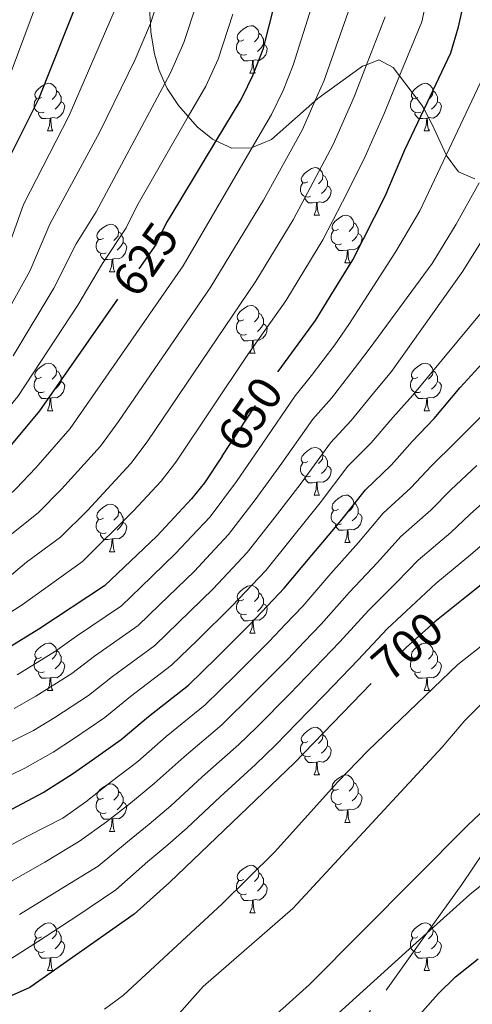
# Model space of a CAD drawing. Extents: x 626135 to 630645, y 782624 to 785678.
# Drawn here: x 628717 to 628813, y 784100 to 784307 of the extents above; entities that cross this region are included whole.
import ezdxf
from ezdxf.enums import TextEntityAlignment as Align

# ---------------------------------------------------------------- set-up
doc = ezdxf.new("R2010")
doc.units = 0
doc.header["$MEASUREMENT"] = 0
doc.linetypes.add('DGN Style 3', pattern=[59.60913, 42.57795, -17.03118])
doc.linetypes.add('DGN Style 5', pattern=[29.804565, 12.773385, -17.03118])
for name, color, linetype in [('Nivel 21', 7, 'Continuous'), ('Nivel 22', 7, 'Continuous'), ('Nivel 35', 7, 'Continuous'), ('Nivel 36', 7, 'Continuous'), ('Nivel 4', 7, 'Continuous'), ('Nivel 41', 7, 'Continuous'), ('Nivel 5', 7, 'Continuous'), ('Nivel 59', 7, 'Continuous'), ('Nivel 61', 7, 'Continuous'), ('Nivel 63', 7, 'Continuous')]:
    doc.layers.add(name, color=color, linetype=linetype)
doc.styles.add('Style-ariali', font='ariali.shx', dxfattribs={"bigfont": 'arialibig.shx'})
doc.linetypes.add('5zonar', pattern='A,-5,[1,dgnlstyle.shx,S=0.08,R=0,X=0,Y=0],-5', length=10)

msp = doc.modelspace()

# ---------------------------------------------------------------- linework, layer by layer
at = {"layer": 'Nivel 21', "color": 19, "linetype": 'DGN Style 3', "lineweight": 0}
msp.add_polyline3d([(628765.35, 784064.919, 723.455), (628794.664, 784102.863, 721.247), (628803.237, 784114.864, 719.805), (628810.603, 784125.174, 718.567), (628826.365, 784148.574, 715.098)], dxfattribs=at)
at = {"layer": 'Nivel 22', "color": 25, "linetype": 'DGN Style 5', "lineweight": 30, "flags": 128}
for points, elevation in [([(628749.115, 784265.855), (628748.434, 784264.728), (628746.744, 784261.246), (628746.203, 784260.131), (628738.126, 784248.548)], 625), ([(628760.12, 784215.45), (628771.823, 784233.113), (628771.924, 784233.252)], 650), ([(628807.424, 784182.477), (628804.968, 784180.508), (628798.896, 784175.144), (628797.103, 784173.287), (628791.511, 784167.492)], 700)]:
    msp.add_lwpolyline(points, dxfattribs=dict(at, elevation=elevation))
at = {"layer": 'Nivel 35', "color": 92, "linetype": '5zonar', "lineweight": 0, "ltscale": 0.5}
msp.add_polyline3d([(628744.853, 784309.601, 625.9), (628745.015, 784306.666, 626.774), (628745.118, 784304.823, 627.324), (628745.878, 784300.27, 629.236), (628746.787, 784296.976, 630.867), (628748.074, 784294.034, 632.544), (628748.56, 784292.925, 633.177), (628750.968, 784289.331, 635.651), (628752.992, 784287.028, 637.569), (628754.896, 784284.863, 639.374), (628758.136, 784282.235, 642.292), (628758.826, 784281.922, 642.84), (628762.211, 784280.392, 645.53), (628766.321, 784280.432, 648.192), (628766.489, 784280.501, 648.294), (628770.537, 784282.175, 650.769), (628779.651, 784290.255, 657.143), (628780.292, 784290.824, 657.592), (628789.735, 784297.632, 661.849), (628790.564, 784297.959, 662.765), (628793.158, 784298.986, 665.633), (628796.136, 784297.41, 668.944), (628797.529, 784295.589, 669.484), (628802.232, 784289.446, 671.309), (628802.693, 784288.56, 671.705), (628804.374, 784285.338, 673.149), (628807.316, 784278.941, 676.512), (628807.341, 784278.906, 676.543), (628809.955, 784275.349, 679.725), (628813.387, 784273.939, 683.086)], dxfattribs=at)
at = {"layer": 'Nivel 36', "color": 92, "linetype": 'Continuous', "lineweight": 0, "flags": 128}
for points in [[(628764.695, 784303.208), (628764.165, 784302.943), (628763.635, 784302.998), (628763.37, 784303.368), (628763.315, 784303.793), (628763.475, 784304.313), (628763.955, 784304.908), (628764.59, 784305.438), (628765.49, 784306.023), (628766.235, 784306.183), (628766.66, 784306.128), (628767.19, 784305.813), (628767.72, 784305.228), (628767.88, 784304.588), (628767.77, 784303.738), (628767.345, 784303.208), (628766.925, 784302.783)], [(628767.88, 784304.588), (628768.355, 784304.273), (628768.67, 784303.633), (628768.83, 784303.313), (628768.83, 784302.733), (628768.83, 784302.308), (628768.46, 784301.618), (628768.04, 784301.138), (628767.56, 784300.718)], [(628765.28, 784300.128), (628764.855, 784299.968), (628764.27, 784300.028), (628763.795, 784300.238), (628763.37, 784300.663), (628763.155, 784301.248), (628763.155, 784301.668), (628763.21, 784302.253), (628763.635, 784302.943)], [(628768.83, 784302.308), (628769.285, 784302.058), (628769.63, 784301.443), (628769.52, 784300.718), (628769.31, 784300.078), (628768.725, 784299.338), (628767.93, 784298.858), (628767.08, 784298.963), (628766.65, 784298.833)], [(628766.54, 784298.833), (628765.65, 784298.748), (628764.805, 784298.748), (628764.38, 784299.178), (628764.06, 784299.653), (628764.06, 784299.968)], [(628765.995, 784296.148), (628766.43, 784297.308), (628766.54, 784298.833), (628766.65, 784298.833), (628766.685, 784298.248), (628766.72, 784297.563), (628766.79, 784296.948), (628766.905, 784296.548), (628767.12, 784296.148)], [(628765.995, 784296.148), (628767.12, 784296.148)], [(628722.059, 784291.068), (628721.529, 784290.803), (628720.999, 784290.858), (628720.734, 784291.228), (628720.679, 784291.653), (628720.839, 784292.173), (628721.319, 784292.768), (628721.954, 784293.298), (628722.854, 784293.883), (628723.599, 784294.043), (628724.024, 784293.988), (628724.554, 784293.673), (628725.084, 784293.088), (628725.244, 784292.448), (628725.134, 784291.598), (628724.709, 784291.068), (628724.289, 784290.643)], [(628801.386, 784291.068), (628800.856, 784290.803), (628800.326, 784290.858), (628800.061, 784291.228), (628800.006, 784291.653), (628800.166, 784292.173), (628800.646, 784292.768), (628801.281, 784293.298), (628802.181, 784293.883), (628802.926, 784294.043), (628803.351, 784293.988), (628803.881, 784293.673), (628804.411, 784293.088), (628804.571, 784292.448), (628804.461, 784291.598), (628804.036, 784291.068), (628803.616, 784290.643)], [(628722.644, 784287.988), (628722.219, 784287.828), (628721.634, 784287.888), (628721.159, 784288.098), (628720.734, 784288.523), (628720.519, 784289.108), (628720.519, 784289.528), (628720.574, 784290.113), (628720.999, 784290.803)], [(628725.244, 784292.448), (628725.719, 784292.133), (628726.034, 784291.493), (628726.194, 784291.173), (628726.194, 784290.593), (628726.194, 784290.168), (628725.824, 784289.478), (628725.404, 784288.998), (628724.924, 784288.578)], [(628801.971, 784287.988), (628801.546, 784287.828), (628800.961, 784287.888), (628800.486, 784288.098), (628800.061, 784288.523), (628799.846, 784289.108), (628799.846, 784289.528), (628799.901, 784290.113), (628800.326, 784290.803)], [(628804.571, 784292.448), (628805.046, 784292.133), (628805.361, 784291.493), (628805.521, 784291.173), (628805.521, 784290.593), (628805.521, 784290.168), (628805.151, 784289.478), (628804.731, 784288.998), (628804.251, 784288.578)], [(628726.194, 784290.168), (628726.649, 784289.918), (628726.994, 784289.303), (628726.884, 784288.578), (628726.674, 784287.938), (628726.089, 784287.198), (628725.294, 784286.718), (628724.444, 784286.823), (628724.014, 784286.693)], [(628805.521, 784290.168), (628805.976, 784289.918), (628806.321, 784289.303), (628806.211, 784288.578), (628806.001, 784287.938), (628805.416, 784287.198), (628804.621, 784286.718), (628803.771, 784286.823), (628803.341, 784286.693)], [(628723.904, 784286.693), (628723.014, 784286.608), (628722.169, 784286.608), (628721.744, 784287.038), (628721.424, 784287.513), (628721.424, 784287.828)], [(628723.359, 784284.008), (628723.794, 784285.168), (628723.904, 784286.693), (628724.014, 784286.693), (628724.049, 784286.108), (628724.084, 784285.423), (628724.154, 784284.808), (628724.269, 784284.408), (628724.484, 784284.008)], [(628803.231, 784286.693), (628802.341, 784286.608), (628801.496, 784286.608), (628801.071, 784287.038), (628800.751, 784287.513), (628800.751, 784287.828)], [(628802.686, 784284.008), (628803.121, 784285.168), (628803.231, 784286.693), (628803.341, 784286.693), (628803.376, 784286.108), (628803.411, 784285.423), (628803.481, 784284.808), (628803.596, 784284.408), (628803.811, 784284.008)], [(628723.359, 784284.008), (628724.484, 784284.008)], [(628802.686, 784284.008), (628803.811, 784284.008)], [(628778.198, 784273.299), (628777.668, 784273.034), (628777.138, 784273.089), (628776.873, 784273.459), (628776.818, 784273.884), (628776.978, 784274.404), (628777.458, 784274.999), (628778.093, 784275.529), (628778.993, 784276.114), (628779.738, 784276.274), (628780.163, 784276.219), (628780.693, 784275.904), (628781.223, 784275.319), (628781.383, 784274.679), (628781.273, 784273.829), (628780.848, 784273.299), (628780.428, 784272.874)], [(628781.383, 784274.679), (628781.858, 784274.364), (628782.173, 784273.724), (628782.333, 784273.404), (628782.333, 784272.824), (628782.333, 784272.399), (628781.963, 784271.709), (628781.543, 784271.229), (628781.063, 784270.809)], [(628778.783, 784270.219), (628778.358, 784270.059), (628777.773, 784270.119), (628777.298, 784270.329), (628776.873, 784270.754), (628776.658, 784271.339), (628776.658, 784271.759), (628776.713, 784272.344), (628777.138, 784273.034)], [(628782.333, 784272.399), (628782.788, 784272.149), (628783.133, 784271.534), (628783.023, 784270.809), (628782.813, 784270.169), (628782.228, 784269.429), (628781.433, 784268.949), (628780.583, 784269.054), (628780.153, 784268.924)], [(628780.043, 784268.924), (628779.153, 784268.839), (628778.308, 784268.839), (628777.883, 784269.269), (628777.563, 784269.744), (628777.563, 784270.059)], [(628779.498, 784266.239), (628779.933, 784267.399), (628780.043, 784268.924), (628780.153, 784268.924), (628780.188, 784268.339), (628780.223, 784267.654), (628780.293, 784267.039), (628780.408, 784266.639), (628780.623, 784266.239)], [(628779.498, 784266.239), (628780.623, 784266.239)], [(628784.673, 784263.264), (628784.143, 784262.999), (628783.613, 784263.054), (628783.348, 784263.424), (628783.293, 784263.849), (628783.453, 784264.369), (628783.933, 784264.964), (628784.568, 784265.494), (628785.468, 784266.079), (628786.213, 784266.239), (628786.638, 784266.184), (628787.168, 784265.869), (628787.698, 784265.284), (628787.858, 784264.644), (628787.748, 784263.794), (628787.323, 784263.264), (628786.903, 784262.839)], [(628735.118, 784261.359), (628734.588, 784261.094), (628734.058, 784261.149), (628733.793, 784261.519), (628733.738, 784261.944), (628733.898, 784262.464), (628734.378, 784263.059), (628735.013, 784263.589), (628735.913, 784264.174), (628736.658, 784264.334), (628737.083, 784264.279), (628737.613, 784263.964), (628738.143, 784263.379), (628738.303, 784262.739), (628738.193, 784261.889), (628737.768, 784261.359), (628737.348, 784260.934)], [(628787.858, 784264.644), (628788.333, 784264.329), (628788.648, 784263.689), (628788.808, 784263.369), (628788.808, 784262.789), (628788.808, 784262.364), (628788.438, 784261.674), (628788.018, 784261.194), (628787.538, 784260.774)], [(628738.303, 784262.739), (628738.778, 784262.424), (628739.093, 784261.784), (628739.253, 784261.464), (628739.253, 784260.884), (628739.253, 784260.459), (628738.883, 784259.769), (628738.463, 784259.289), (628737.983, 784258.869)], [(628785.258, 784260.184), (628784.833, 784260.024), (628784.248, 784260.084), (628783.773, 784260.294), (628783.348, 784260.719), (628783.133, 784261.304), (628783.133, 784261.724), (628783.188, 784262.309), (628783.613, 784262.999)], [(628788.808, 784262.364), (628789.263, 784262.114), (628789.608, 784261.499), (628789.498, 784260.774), (628789.288, 784260.134), (628788.703, 784259.394), (628787.908, 784258.914), (628787.058, 784259.019), (628786.628, 784258.889)], [(628735.703, 784258.279), (628735.278, 784258.119), (628734.693, 784258.179), (628734.218, 784258.389), (628733.793, 784258.814), (628733.578, 784259.399), (628733.578, 784259.819), (628733.633, 784260.404), (628734.058, 784261.094)], [(628739.253, 784260.459), (628739.708, 784260.209), (628740.053, 784259.594), (628739.943, 784258.869), (628739.733, 784258.229), (628739.148, 784257.489), (628738.353, 784257.009), (628737.503, 784257.114), (628737.073, 784256.984)], [(628786.518, 784258.889), (628785.628, 784258.804), (628784.783, 784258.804), (628784.358, 784259.234), (628784.038, 784259.709), (628784.038, 784260.024)], [(628736.963, 784256.984), (628736.073, 784256.899), (628735.228, 784256.899), (628734.803, 784257.329), (628734.483, 784257.804), (628734.483, 784258.119)], [(628785.973, 784256.204), (628786.408, 784257.364), (628786.518, 784258.889), (628786.628, 784258.889), (628786.663, 784258.304), (628786.698, 784257.619), (628786.768, 784257.004), (628786.883, 784256.604), (628787.098, 784256.204)], [(628736.418, 784254.299), (628736.853, 784255.459), (628736.963, 784256.984), (628737.073, 784256.984), (628737.108, 784256.399), (628737.143, 784255.714), (628737.213, 784255.099), (628737.328, 784254.699), (628737.543, 784254.299)], [(628785.973, 784256.204), (628787.098, 784256.204)], [(628736.418, 784254.299), (628737.543, 784254.299)], [(628764.695, 784244.216), (628764.165, 784243.951), (628763.635, 784244.006), (628763.37, 784244.376), (628763.315, 784244.801), (628763.475, 784245.321), (628763.955, 784245.916), (628764.59, 784246.446), (628765.49, 784247.031), (628766.235, 784247.191), (628766.66, 784247.136), (628767.19, 784246.821), (628767.72, 784246.236), (628767.88, 784245.596), (628767.77, 784244.746), (628767.345, 784244.216), (628766.925, 784243.791)], [(628767.88, 784245.596), (628768.355, 784245.281), (628768.67, 784244.641), (628768.83, 784244.321), (628768.83, 784243.741), (628768.83, 784243.316), (628768.46, 784242.626), (628768.04, 784242.146), (628767.56, 784241.726)], [(628765.28, 784241.136), (628764.855, 784240.976), (628764.27, 784241.036), (628763.795, 784241.246), (628763.37, 784241.671), (628763.155, 784242.256), (628763.155, 784242.676), (628763.21, 784243.261), (628763.635, 784243.951)], [(628768.83, 784243.316), (628769.285, 784243.066), (628769.63, 784242.451), (628769.52, 784241.726), (628769.31, 784241.086), (628768.725, 784240.346), (628767.93, 784239.866), (628767.08, 784239.971), (628766.65, 784239.841)], [(628766.54, 784239.841), (628765.65, 784239.756), (628764.805, 784239.756), (628764.38, 784240.186), (628764.06, 784240.661), (628764.06, 784240.976)], [(628765.995, 784237.156), (628766.43, 784238.316), (628766.54, 784239.841), (628766.65, 784239.841), (628766.685, 784239.256), (628766.72, 784238.571), (628766.79, 784237.956), (628766.905, 784237.556), (628767.12, 784237.156)], [(628765.995, 784237.156), (628767.12, 784237.156)], [(628722.059, 784232.076), (628721.529, 784231.811), (628720.999, 784231.866), (628720.734, 784232.236), (628720.679, 784232.661), (628720.839, 784233.181), (628721.319, 784233.776), (628721.954, 784234.306), (628722.854, 784234.891), (628723.599, 784235.051), (628724.024, 784234.996), (628724.554, 784234.681), (628725.084, 784234.096), (628725.244, 784233.456), (628725.134, 784232.606), (628724.709, 784232.076), (628724.289, 784231.651)], [(628801.386, 784232.076), (628800.856, 784231.811), (628800.326, 784231.866), (628800.061, 784232.236), (628800.006, 784232.661), (628800.166, 784233.181), (628800.646, 784233.776), (628801.281, 784234.306), (628802.181, 784234.891), (628802.926, 784235.051), (628803.351, 784234.996), (628803.881, 784234.681), (628804.411, 784234.096), (628804.571, 784233.456), (628804.461, 784232.606), (628804.036, 784232.076), (628803.616, 784231.651)], [(628725.244, 784233.456), (628725.719, 784233.141), (628726.034, 784232.501), (628726.194, 784232.181), (628726.194, 784231.601), (628726.194, 784231.176), (628725.824, 784230.486), (628725.404, 784230.006), (628724.924, 784229.586)], [(628804.571, 784233.456), (628805.046, 784233.141), (628805.361, 784232.501), (628805.521, 784232.181), (628805.521, 784231.601), (628805.521, 784231.176), (628805.151, 784230.486), (628804.731, 784230.006), (628804.251, 784229.586)], [(628722.644, 784228.996), (628722.219, 784228.836), (628721.634, 784228.896), (628721.159, 784229.106), (628720.734, 784229.531), (628720.519, 784230.116), (628720.519, 784230.536), (628720.574, 784231.121), (628720.999, 784231.811)], [(628726.194, 784231.176), (628726.649, 784230.926), (628726.994, 784230.311), (628726.884, 784229.586), (628726.674, 784228.946), (628726.089, 784228.206), (628725.294, 784227.726), (628724.444, 784227.831), (628724.014, 784227.701)], [(628801.971, 784228.996), (628801.546, 784228.836), (628800.961, 784228.896), (628800.486, 784229.106), (628800.061, 784229.531), (628799.846, 784230.116), (628799.846, 784230.536), (628799.901, 784231.121), (628800.326, 784231.811)], [(628805.521, 784231.176), (628805.976, 784230.926), (628806.321, 784230.311), (628806.211, 784229.586), (628806.001, 784228.946), (628805.416, 784228.206), (628804.621, 784227.726), (628803.771, 784227.831), (628803.341, 784227.701)], [(628723.904, 784227.701), (628723.014, 784227.616), (628722.169, 784227.616), (628721.744, 784228.046), (628721.424, 784228.521), (628721.424, 784228.836)], [(628803.231, 784227.701), (628802.341, 784227.616), (628801.496, 784227.616), (628801.071, 784228.046), (628800.751, 784228.521), (628800.751, 784228.836)], [(628723.359, 784225.016), (628723.794, 784226.176), (628723.904, 784227.701), (628724.014, 784227.701), (628724.049, 784227.116), (628724.084, 784226.431), (628724.154, 784225.816), (628724.269, 784225.416), (628724.484, 784225.016)], [(628802.686, 784225.016), (628803.121, 784226.176), (628803.231, 784227.701), (628803.341, 784227.701), (628803.376, 784227.116), (628803.411, 784226.431), (628803.481, 784225.816), (628803.596, 784225.416), (628803.811, 784225.016)], [(628723.359, 784225.016), (628724.484, 784225.016)], [(628802.686, 784225.016), (628803.811, 784225.016)], [(628778.198, 784214.307), (628777.668, 784214.042), (628777.138, 784214.097), (628776.873, 784214.467), (628776.818, 784214.892), (628776.978, 784215.412), (628777.458, 784216.007), (628778.093, 784216.537), (628778.993, 784217.122), (628779.738, 784217.282), (628780.163, 784217.227), (628780.693, 784216.912), (628781.223, 784216.327), (628781.383, 784215.687), (628781.273, 784214.837), (628780.848, 784214.307), (628780.428, 784213.882)], [(628778.783, 784211.227), (628778.358, 784211.067), (628777.773, 784211.127), (628777.298, 784211.337), (628776.873, 784211.762), (628776.658, 784212.347), (628776.658, 784212.767), (628776.713, 784213.352), (628777.138, 784214.042)], [(628781.383, 784215.687), (628781.858, 784215.372), (628782.173, 784214.732), (628782.333, 784214.412), (628782.333, 784213.832), (628782.333, 784213.407), (628781.963, 784212.717), (628781.543, 784212.237), (628781.063, 784211.817)], [(628782.333, 784213.407), (628782.788, 784213.157), (628783.133, 784212.542), (628783.023, 784211.817), (628782.813, 784211.177), (628782.228, 784210.437), (628781.433, 784209.957), (628780.583, 784210.062), (628780.153, 784209.932)], [(628780.043, 784209.932), (628779.153, 784209.847), (628778.308, 784209.847), (628777.883, 784210.277), (628777.563, 784210.752), (628777.563, 784211.067)], [(628779.498, 784207.247), (628779.933, 784208.407), (628780.043, 784209.932), (628780.153, 784209.932), (628780.188, 784209.347), (628780.223, 784208.662), (628780.293, 784208.047), (628780.408, 784207.647), (628780.623, 784207.247)], [(628779.498, 784207.247), (628780.623, 784207.247)], [(628784.673, 784204.272), (628784.143, 784204.007), (628783.613, 784204.062), (628783.348, 784204.432), (628783.293, 784204.857), (628783.453, 784205.377), (628783.933, 784205.972), (628784.568, 784206.502), (628785.468, 784207.087), (628786.213, 784207.247), (628786.638, 784207.192), (628787.168, 784206.877), (628787.698, 784206.292), (628787.858, 784205.652), (628787.748, 784204.802), (628787.323, 784204.272), (628786.903, 784203.847)], [(628787.858, 784205.652), (628788.333, 784205.337), (628788.648, 784204.697), (628788.808, 784204.377), (628788.808, 784203.797), (628788.808, 784203.372), (628788.438, 784202.682), (628788.018, 784202.202), (628787.538, 784201.782)], [(628735.118, 784202.367), (628734.588, 784202.102), (628734.058, 784202.157), (628733.793, 784202.527), (628733.738, 784202.952), (628733.898, 784203.472), (628734.378, 784204.067), (628735.013, 784204.597), (628735.913, 784205.182), (628736.658, 784205.342), (628737.083, 784205.287), (628737.613, 784204.972), (628738.143, 784204.387), (628738.303, 784203.747), (628738.193, 784202.897), (628737.768, 784202.367), (628737.348, 784201.942)], [(628738.303, 784203.747), (628738.778, 784203.432), (628739.093, 784202.792), (628739.253, 784202.472), (628739.253, 784201.892), (628739.253, 784201.467), (628738.883, 784200.777), (628738.463, 784200.297), (628737.983, 784199.877)], [(628785.258, 784201.192), (628784.833, 784201.032), (628784.248, 784201.092), (628783.773, 784201.302), (628783.348, 784201.727), (628783.133, 784202.312), (628783.133, 784202.732), (628783.188, 784203.317), (628783.613, 784204.007)], [(628788.808, 784203.372), (628789.263, 784203.122), (628789.608, 784202.507), (628789.498, 784201.782), (628789.288, 784201.142), (628788.703, 784200.402), (628787.908, 784199.922), (628787.058, 784200.027), (628786.628, 784199.897)], [(628735.703, 784199.287), (628735.278, 784199.127), (628734.693, 784199.187), (628734.218, 784199.397), (628733.793, 784199.822), (628733.578, 784200.407), (628733.578, 784200.827), (628733.633, 784201.412), (628734.058, 784202.102)], [(628739.253, 784201.467), (628739.708, 784201.217), (628740.053, 784200.602), (628739.943, 784199.877), (628739.733, 784199.237), (628739.148, 784198.497), (628738.353, 784198.017), (628737.503, 784198.122), (628737.073, 784197.992)], [(628786.518, 784199.897), (628785.628, 784199.812), (628784.783, 784199.812), (628784.358, 784200.242), (628784.038, 784200.717), (628784.038, 784201.032)], [(628785.973, 784197.212), (628786.408, 784198.372), (628786.518, 784199.897), (628786.628, 784199.897), (628786.663, 784199.312), (628786.698, 784198.627), (628786.768, 784198.012), (628786.883, 784197.612), (628787.098, 784197.212)], [(628736.963, 784197.992), (628736.073, 784197.907), (628735.228, 784197.907), (628734.803, 784198.337), (628734.483, 784198.812), (628734.483, 784199.127)], [(628736.418, 784195.307), (628736.853, 784196.467), (628736.963, 784197.992), (628737.073, 784197.992), (628737.108, 784197.407), (628737.143, 784196.722), (628737.213, 784196.107), (628737.328, 784195.707), (628737.543, 784195.307)], [(628785.973, 784197.212), (628787.098, 784197.212)], [(628736.418, 784195.307), (628737.543, 784195.307)], [(628764.695, 784185.224), (628764.165, 784184.959), (628763.635, 784185.014), (628763.37, 784185.384), (628763.315, 784185.809), (628763.475, 784186.329), (628763.955, 784186.924), (628764.59, 784187.454), (628765.49, 784188.039), (628766.235, 784188.199), (628766.66, 784188.144), (628767.19, 784187.829), (628767.72, 784187.244), (628767.88, 784186.604), (628767.77, 784185.754), (628767.345, 784185.224), (628766.925, 784184.799)], [(628765.28, 784182.144), (628764.855, 784181.984), (628764.27, 784182.044), (628763.795, 784182.254), (628763.37, 784182.679), (628763.155, 784183.264), (628763.155, 784183.684), (628763.21, 784184.269), (628763.635, 784184.959)], [(628767.88, 784186.604), (628768.355, 784186.289), (628768.67, 784185.649), (628768.83, 784185.329), (628768.83, 784184.749), (628768.83, 784184.324), (628768.46, 784183.634), (628768.04, 784183.154), (628767.56, 784182.734)], [(628768.83, 784184.324), (628769.285, 784184.074), (628769.63, 784183.459), (628769.52, 784182.734), (628769.31, 784182.094), (628768.725, 784181.354), (628767.93, 784180.874), (628767.08, 784180.979), (628766.65, 784180.849)], [(628766.54, 784180.849), (628765.65, 784180.764), (628764.805, 784180.764), (628764.38, 784181.194), (628764.06, 784181.669), (628764.06, 784181.984)], [(628765.995, 784178.164), (628766.43, 784179.324), (628766.54, 784180.849), (628766.65, 784180.849), (628766.685, 784180.264), (628766.72, 784179.579), (628766.79, 784178.964), (628766.905, 784178.564), (628767.12, 784178.164)], [(628765.995, 784178.164), (628767.12, 784178.164)], [(628722.059, 784173.084), (628721.529, 784172.819), (628720.999, 784172.874), (628720.734, 784173.244), (628720.679, 784173.669), (628720.839, 784174.189), (628721.319, 784174.784), (628721.954, 784175.314), (628722.854, 784175.899), (628723.599, 784176.059), (628724.024, 784176.004), (628724.554, 784175.689), (628725.084, 784175.104), (628725.244, 784174.464), (628725.134, 784173.614), (628724.709, 784173.084), (628724.289, 784172.659)], [(628725.244, 784174.464), (628725.719, 784174.149), (628726.034, 784173.509), (628726.194, 784173.189), (628726.194, 784172.609), (628726.194, 784172.184), (628725.824, 784171.494), (628725.404, 784171.014), (628724.924, 784170.594)], [(628801.386, 784173.084), (628800.856, 784172.819), (628800.326, 784172.874), (628800.061, 784173.244), (628800.006, 784173.669), (628800.166, 784174.189), (628800.646, 784174.784), (628801.281, 784175.314), (628802.181, 784175.899), (628802.926, 784176.059), (628803.351, 784176.004), (628803.881, 784175.689), (628804.411, 784175.104), (628804.571, 784174.464), (628804.461, 784173.614), (628804.036, 784173.084), (628803.616, 784172.659)], [(628804.571, 784174.464), (628805.046, 784174.149), (628805.361, 784173.509), (628805.521, 784173.189), (628805.521, 784172.609), (628805.521, 784172.184), (628805.151, 784171.494), (628804.731, 784171.014), (628804.251, 784170.594)], [(628722.644, 784170.004), (628722.219, 784169.844), (628721.634, 784169.904), (628721.159, 784170.114), (628720.734, 784170.539), (628720.519, 784171.124), (628720.519, 784171.544), (628720.574, 784172.129), (628720.999, 784172.819)], [(628801.971, 784170.004), (628801.546, 784169.844), (628800.961, 784169.904), (628800.486, 784170.114), (628800.061, 784170.539), (628799.846, 784171.124), (628799.846, 784171.544), (628799.901, 784172.129), (628800.326, 784172.819)], [(628726.194, 784172.184), (628726.649, 784171.934), (628726.994, 784171.319), (628726.884, 784170.594), (628726.674, 784169.954), (628726.089, 784169.214), (628725.294, 784168.734), (628724.444, 784168.839), (628724.014, 784168.709)], [(628805.521, 784172.184), (628805.976, 784171.934), (628806.321, 784171.319), (628806.211, 784170.594), (628806.001, 784169.954), (628805.416, 784169.214), (628804.621, 784168.734), (628803.771, 784168.839), (628803.341, 784168.709)], [(628723.904, 784168.709), (628723.014, 784168.624), (628722.169, 784168.624), (628721.744, 784169.054), (628721.424, 784169.529), (628721.424, 784169.844)], [(628723.359, 784166.024), (628723.794, 784167.184), (628723.904, 784168.709), (628724.014, 784168.709), (628724.049, 784168.124), (628724.084, 784167.439), (628724.154, 784166.824), (628724.269, 784166.424), (628724.484, 784166.024)], [(628803.231, 784168.709), (628802.341, 784168.624), (628801.496, 784168.624), (628801.071, 784169.054), (628800.751, 784169.529), (628800.751, 784169.844)], [(628802.686, 784166.024), (628803.121, 784167.184), (628803.231, 784168.709), (628803.341, 784168.709), (628803.376, 784168.124), (628803.411, 784167.439), (628803.481, 784166.824), (628803.596, 784166.424), (628803.811, 784166.024)], [(628723.359, 784166.024), (628724.484, 784166.024)], [(628802.686, 784166.024), (628803.811, 784166.024)], [(628778.198, 784155.315), (628777.668, 784155.05), (628777.138, 784155.105), (628776.873, 784155.475), (628776.818, 784155.9), (628776.978, 784156.42), (628777.458, 784157.015), (628778.093, 784157.545), (628778.993, 784158.13), (628779.738, 784158.29), (628780.163, 784158.235), (628780.693, 784157.92), (628781.223, 784157.335), (628781.383, 784156.695), (628781.273, 784155.845), (628780.848, 784155.315), (628780.428, 784154.89)], [(628781.383, 784156.695), (628781.858, 784156.38), (628782.173, 784155.74), (628782.333, 784155.42), (628782.333, 784154.84), (628782.333, 784154.415), (628781.963, 784153.725), (628781.543, 784153.245), (628781.063, 784152.825)], [(628778.783, 784152.235), (628778.358, 784152.075), (628777.773, 784152.135), (628777.298, 784152.345), (628776.873, 784152.77), (628776.658, 784153.355), (628776.658, 784153.775), (628776.713, 784154.36), (628777.138, 784155.05)], [(628782.333, 784154.415), (628782.788, 784154.165), (628783.133, 784153.55), (628783.023, 784152.825), (628782.813, 784152.185), (628782.228, 784151.445), (628781.433, 784150.965), (628780.583, 784151.07), (628780.153, 784150.94)], [(628780.043, 784150.94), (628779.153, 784150.855), (628778.308, 784150.855), (628777.883, 784151.285), (628777.563, 784151.76), (628777.563, 784152.075)], [(628779.498, 784148.255), (628779.933, 784149.415), (628780.043, 784150.94), (628780.153, 784150.94), (628780.188, 784150.355), (628780.223, 784149.67), (628780.293, 784149.055), (628780.408, 784148.655), (628780.623, 784148.255)], [(628779.498, 784148.255), (628780.623, 784148.255)], [(628784.673, 784145.28), (628784.143, 784145.015), (628783.613, 784145.07), (628783.348, 784145.44), (628783.293, 784145.865), (628783.453, 784146.385), (628783.933, 784146.98), (628784.568, 784147.51), (628785.468, 784148.095), (628786.213, 784148.255), (628786.638, 784148.2), (628787.168, 784147.885), (628787.698, 784147.3), (628787.858, 784146.66), (628787.748, 784145.81), (628787.323, 784145.28), (628786.903, 784144.855)], [(628735.118, 784143.375), (628734.588, 784143.11), (628734.058, 784143.165), (628733.793, 784143.535), (628733.738, 784143.96), (628733.898, 784144.48), (628734.378, 784145.075), (628735.013, 784145.605), (628735.913, 784146.19), (628736.658, 784146.35), (628737.083, 784146.295), (628737.613, 784145.98), (628738.143, 784145.395), (628738.303, 784144.755), (628738.193, 784143.905), (628737.768, 784143.375), (628737.348, 784142.95)], [(628787.858, 784146.66), (628788.333, 784146.345), (628788.648, 784145.705), (628788.808, 784145.385), (628788.808, 784144.805), (628788.808, 784144.38), (628788.438, 784143.69), (628788.018, 784143.21), (628787.538, 784142.79)], [(628738.303, 784144.755), (628738.778, 784144.44), (628739.093, 784143.8), (628739.253, 784143.48), (628739.253, 784142.9), (628739.253, 784142.475), (628738.883, 784141.785), (628738.463, 784141.305), (628737.983, 784140.885)], [(628785.258, 784142.2), (628784.833, 784142.04), (628784.248, 784142.1), (628783.773, 784142.31), (628783.348, 784142.735), (628783.133, 784143.32), (628783.133, 784143.74), (628783.188, 784144.325), (628783.613, 784145.015)], [(628788.808, 784144.38), (628789.263, 784144.13), (628789.608, 784143.515), (628789.498, 784142.79), (628789.288, 784142.15), (628788.703, 784141.41), (628787.908, 784140.93), (628787.058, 784141.035), (628786.628, 784140.905)], [(628735.703, 784140.295), (628735.278, 784140.135), (628734.693, 784140.195), (628734.218, 784140.405), (628733.793, 784140.83), (628733.578, 784141.415), (628733.578, 784141.835), (628733.633, 784142.42), (628734.058, 784143.11)], [(628739.253, 784142.475), (628739.708, 784142.225), (628740.053, 784141.61), (628739.943, 784140.885), (628739.733, 784140.245), (628739.148, 784139.505), (628738.353, 784139.025), (628737.503, 784139.13), (628737.073, 784139)], [(628786.518, 784140.905), (628785.628, 784140.82), (628784.783, 784140.82), (628784.358, 784141.25), (628784.038, 784141.725), (628784.038, 784142.04)], [(628736.963, 784139), (628736.073, 784138.915), (628735.228, 784138.915), (628734.803, 784139.345), (628734.483, 784139.82), (628734.483, 784140.135)], [(628785.973, 784138.22), (628786.408, 784139.38), (628786.518, 784140.905), (628786.628, 784140.905), (628786.663, 784140.32), (628786.698, 784139.635), (628786.768, 784139.02), (628786.883, 784138.62), (628787.098, 784138.22)], [(628736.418, 784136.315), (628736.853, 784137.475), (628736.963, 784139), (628737.073, 784139), (628737.108, 784138.415), (628737.143, 784137.73), (628737.213, 784137.115), (628737.328, 784136.715), (628737.543, 784136.315)], [(628785.973, 784138.22), (628787.098, 784138.22)], [(628736.418, 784136.315), (628737.543, 784136.315)], [(628764.695, 784126.232), (628764.165, 784125.967), (628763.635, 784126.022), (628763.37, 784126.392), (628763.315, 784126.817), (628763.475, 784127.337), (628763.955, 784127.932), (628764.59, 784128.462), (628765.49, 784129.047), (628766.235, 784129.207), (628766.66, 784129.152), (628767.19, 784128.837), (628767.72, 784128.252), (628767.88, 784127.612), (628767.77, 784126.762), (628767.345, 784126.232), (628766.925, 784125.807)], [(628767.88, 784127.612), (628768.355, 784127.297), (628768.67, 784126.657), (628768.83, 784126.337), (628768.83, 784125.757), (628768.83, 784125.332), (628768.46, 784124.642), (628768.04, 784124.162), (628767.56, 784123.742)], [(628765.28, 784123.152), (628764.855, 784122.992), (628764.27, 784123.052), (628763.795, 784123.262), (628763.37, 784123.687), (628763.155, 784124.272), (628763.155, 784124.692), (628763.21, 784125.277), (628763.635, 784125.967)], [(628768.83, 784125.332), (628769.285, 784125.082), (628769.63, 784124.467), (628769.52, 784123.742), (628769.31, 784123.102), (628768.725, 784122.362), (628767.93, 784121.882), (628767.08, 784121.987), (628766.65, 784121.857)], [(628766.54, 784121.857), (628765.65, 784121.772), (628764.805, 784121.772), (628764.38, 784122.202), (628764.06, 784122.677), (628764.06, 784122.992)], [(628765.995, 784119.172), (628766.43, 784120.332), (628766.54, 784121.857), (628766.65, 784121.857), (628766.685, 784121.272), (628766.72, 784120.587), (628766.79, 784119.972), (628766.905, 784119.572), (628767.12, 784119.172)], [(628765.995, 784119.172), (628767.12, 784119.172)], [(628722.059, 784114.092), (628721.529, 784113.827), (628720.999, 784113.882), (628720.734, 784114.252), (628720.679, 784114.677), (628720.839, 784115.197), (628721.319, 784115.792), (628721.954, 784116.322), (628722.854, 784116.907), (628723.599, 784117.067), (628724.024, 784117.012), (628724.554, 784116.697), (628725.084, 784116.112), (628725.244, 784115.472), (628725.134, 784114.622), (628724.709, 784114.092), (628724.289, 784113.667)], [(628801.386, 784114.092), (628800.856, 784113.827), (628800.326, 784113.882), (628800.061, 784114.252), (628800.006, 784114.677), (628800.166, 784115.197), (628800.646, 784115.792), (628801.281, 784116.322), (628802.181, 784116.907), (628802.926, 784117.067), (628803.351, 784117.012), (628803.881, 784116.697), (628804.411, 784116.112), (628804.571, 784115.472), (628804.461, 784114.622), (628804.036, 784114.092), (628803.616, 784113.667)], [(628725.244, 784115.472), (628725.719, 784115.157), (628726.034, 784114.517), (628726.194, 784114.197), (628726.194, 784113.617), (628726.194, 784113.192), (628725.824, 784112.502), (628725.404, 784112.022), (628724.924, 784111.602)], [(628804.571, 784115.472), (628805.046, 784115.157), (628805.361, 784114.517), (628805.521, 784114.197), (628805.521, 784113.617), (628805.521, 784113.192), (628805.151, 784112.502), (628804.731, 784112.022), (628804.251, 784111.602)], [(628722.644, 784111.012), (628722.219, 784110.852), (628721.634, 784110.912), (628721.159, 784111.122), (628720.734, 784111.547), (628720.519, 784112.132), (628720.519, 784112.552), (628720.574, 784113.137), (628720.999, 784113.827)], [(628726.194, 784113.192), (628726.649, 784112.942), (628726.994, 784112.327), (628726.884, 784111.602), (628726.674, 784110.962), (628726.089, 784110.222), (628725.294, 784109.742), (628724.444, 784109.847), (628724.014, 784109.717)], [(628801.971, 784111.012), (628801.546, 784110.852), (628800.961, 784110.912), (628800.486, 784111.122), (628800.061, 784111.547), (628799.846, 784112.132), (628799.846, 784112.552), (628799.901, 784113.137), (628800.326, 784113.827)], [(628805.521, 784113.192), (628805.976, 784112.942), (628806.321, 784112.327), (628806.211, 784111.602), (628806.001, 784110.962), (628805.416, 784110.222), (628804.621, 784109.742), (628803.771, 784109.847), (628803.341, 784109.717)], [(628723.904, 784109.717), (628723.014, 784109.632), (628722.169, 784109.632), (628721.744, 784110.062), (628721.424, 784110.537), (628721.424, 784110.852)], [(628803.231, 784109.717), (628802.341, 784109.632), (628801.496, 784109.632), (628801.071, 784110.062), (628800.751, 784110.537), (628800.751, 784110.852)], [(628723.359, 784107.032), (628723.794, 784108.192), (628723.904, 784109.717), (628724.014, 784109.717), (628724.049, 784109.132), (628724.084, 784108.447), (628724.154, 784107.832), (628724.269, 784107.432), (628724.484, 784107.032)], [(628802.686, 784107.032), (628803.121, 784108.192), (628803.231, 784109.717), (628803.341, 784109.717), (628803.376, 784109.132), (628803.411, 784108.447), (628803.481, 784107.832), (628803.596, 784107.432), (628803.811, 784107.032)], [(628723.359, 784107.032), (628724.484, 784107.032)], [(628802.686, 784107.032), (628803.811, 784107.032)]]:
    msp.add_lwpolyline(points, dxfattribs=at)
at = {"layer": 'Nivel 4', "color": 25, "linetype": 'Continuous', "lineweight": 30, "flags": 128}
for points, elevation in [([(628785.355, 784472.549), (628779.429, 784461.905), (628776.18, 784454.841), (628774.757, 784450.061), (628772.661, 784438.752), (628772.031, 784433.363), (628771.587, 784422.541), (628771.629, 784411.223), (628772.968, 784396.918), (628773.139, 784395.098), (628775.33, 784376.626), (628775.38, 784374.4), (628775.688, 784360.991), (628774.745, 784339.024), (628773.054, 784320.952), (628771.222, 784311.127), (628768.696, 784301.178), (628766.546, 784295.643), (628764.336, 784291.129), (628764.103, 784290.654), (628758.826, 784281.922), (628756.378, 784277.872), (628754.438, 784274.662), (628749.115, 784265.855)], 625), ([(628771.924, 784233.252), (628771.963, 784233.305), (628779.814, 784244.035), (628782.896, 784249.082), (628787.64, 784256.849), (628794.453, 784270.225), (628798.638, 784279.986), (628802.693, 784288.56), (628808.343, 784300.502), (628809.943, 784305.975), (628812.396, 784316.96), (628813.021, 784321.921)], 650), ([(628730.391, 784313.178), (628721.416, 784290.679), (628714.729, 784277.24)], 600), ([(628715.466, 784217.458), (628721.716, 784225.014), (628738.126, 784248.548)], 625), ([(628732.811, 784151.402), (628738.891, 784155.717), (628744.588, 784160.553), (628753.031, 784167.204), (628758.914, 784172.962), (628766.094, 784180.089), (628773.216, 784187.598), (628779.028, 784194.572), (628784.825, 784201.422), (628785.143, 784201.823), (628790.345, 784208.374), (628795.722, 784213.519), (628798.049, 784216.126), (628800.192, 784218.527), (628804.809, 784223.374), (628810.265, 784229.934), (628820.301, 784240.879)], 675), ([(628760.12, 784215.45), (628756.399, 784209.833), (628753.7, 784206.438), (628746.4, 784198.615), (628735.362, 784188.111), (628721.528, 784178.968), (628712.981, 784173.796)], 650), ([(629038.686, 784097.877), (629026.826, 784107.099), (629006.167, 784121.822), (628993.833, 784127.785), (628989.148, 784129.511), (628967.897, 784136.117), (628956.731, 784140.718), (628952.297, 784143.031), (628942.031, 784149.663), (628934.08, 784155.883), (628922.344, 784166.684), (628889.904, 784199.842), (628881.814, 784206.678), (628871.157, 784210.788), (628866.196, 784211.427), (628860.904, 784211.364), (628854.666, 784210.849), (628850.02, 784210.466), (628840.375, 784207.754), (628837.565, 784206.449), (628833.326, 784203.779), (628824.472, 784196.148), (628811.617, 784185.84), (628807.424, 784182.477)], 700), ([(628791.511, 784167.492), (628775.372, 784150.77), (628749.031, 784125.552), (628741.576, 784118.888), (628719.613, 784103.435), (628715.022, 784101.372), (628710.158, 784100.111), (628704.141, 784100.281), (628686.399, 784105.244), (628681.682, 784105.517), (628670.659, 784103.615), (628665.744, 784102.113), (628651.523, 784094.125)], 700), ([(628715.812, 784141.045), (628722.427, 784144.567), (628728.588, 784148.478), (628732.811, 784151.402)], 675), ([(628799.027, 784094.625), (628805.631, 784102.115), (628809.315, 784105.702), (628814.104, 784109.51)], 725)]:
    msp.add_lwpolyline(points, dxfattribs=dict(at, elevation=elevation))
at = {"layer": 'Nivel 5', "color": 25, "linetype": 'Continuous', "lineweight": 0, "flags": 128}
for points, elevation in [([(628734.352, 784283.822), (628741.825, 784299.028), (628744.853, 784306.164), (628745.015, 784306.666), (628747.156, 784313.271), (628750.675, 784326.206), (628753.07, 784344.169), (628753.748, 784361.951), (628753.942, 784378.265), (628753.658, 784386.646), (628753.797, 784388.955), (628754.139, 784394.589), (628754.643, 784415.729), (628755.746, 784433.427), (628757.098, 784443.61), (628759.426, 784455.562), (628761.872, 784463.172), (628764.858, 784471.115), (628770.379, 784483.238), (628775.593, 784493.157), (628785.286, 784507.258), (628788.574, 784511.488), (628814.429, 784538.407)], 610), ([(628710.387, 784179.347), (628717.968, 784184.128), (628730.703, 784193.246), (628741.463, 784203.894), (628747.303, 784210.153), (628750.355, 784214.15), (628765.555, 784236.876), (628773.538, 784248.173), (628781.38, 784261.042), (628785.528, 784269.026), (628789.959, 784277.986), (628794.36, 784287.839), (628797.529, 784295.589), (628802.198, 784307.005), (628804.527, 784317.758)], 645), ([(628714.173, 784292.334), (628722.548, 784314.983)], 595), ([(628642.415, 784176.103), (628646.712, 784178.652), (628650.007, 784180.163), (628654.736, 784181.824), (628664.344, 784183.776), (628669.409, 784184.815), (628678.654, 784186.131), (628686.653, 784188.128), (628691.886, 784190.177), (628698.352, 784193.249), (628702.607, 784196.001), (628707.288, 784199.611), (628716.728, 784208.651), (628720.894, 784212.967), (628728.112, 784221.298), (628751.917, 784255.534), (628766.489, 784280.501), (628770.567, 784287.487), (628772.964, 784292.511), (628775.112, 784297.843), (628778.966, 784310.096)], 630), ([(628692.425, 784226.149), (628699.289, 784232.434), (628703.16, 784237.07), (628706.087, 784241.796), (628714.535, 784258.019), (628718.312, 784268.5), (628727.884, 784287.25), (628737.622, 784309.671)], 605), ([(628716.135, 784236.608), (628724.649, 784250.872), (628729.397, 784260.214), (628733.613, 784266.974), (628748.074, 784294.034), (628749.251, 784296.236), (628752.084, 784302.657), (628754.768, 784310.941)], 615), ([(628629.142, 784166.738), (628634.509, 784160.485), (628636.016, 784160.262), (628638.172, 784161.01), (628644.186, 784166.194), (628651.687, 784171.613), (628666.212, 784177.812), (628680.489, 784180.8), (628687.67, 784182.705), (628700.8, 784187.788), (628705.2, 784190.45), (628710.848, 784194.45), (628715.484, 784198.759), (628721.386, 784203.516), (628726.322, 784208.476), (628734.509, 784217.583), (628738.269, 784222.785), (628757.631, 784250.937), (628768.862, 784269.429), (628777.031, 784284.32), (628779.651, 784290.255), (628781.528, 784294.508), (628786.71, 784309.066)], 635), ([(628634.377, 784183.605), (628635.669, 784183.443), (628638.669, 784184.08), (628646.359, 784188.674), (628649.726, 784190.105), (628675.706, 784195.662), (628685.372, 784198.796), (628689.598, 784200.862), (628693.798, 784203.604), (628697.513, 784207.193), (628703.942, 784213.402), (628711.421, 784221.202), (628717.077, 784228.028), (628729.706, 784247.298), (628734.94, 784256.071), (628739.908, 784263.552), (628742.138, 784268.125), (628752.992, 784287.028), (628756.677, 784293.445), (628759.315, 784299.15), (628762.379, 784308.61)], 620), ([(628637.884, 784152.159), (628642.714, 784155.765), (628645.092, 784158.078), (628659.161, 784167.624), (628668.079, 784171.847), (628688.688, 784177.282), (628703.248, 784182.326), (628707.794, 784184.898), (628714.408, 784189.289), (628718.889, 784193.081), (628726.045, 784198.381), (628731.75, 784203.985), (628740.906, 784213.868), (628744.312, 784218.468), (628767.262, 784252.312), (628775.121, 784265.235), (628783.495, 784281.153), (628787.944, 784291.174), (628790.564, 784297.959), (628794.454, 784308.035)], 640), ([(628815.161, 784295.415), (628807.341, 784278.906), (628801.788, 784267.183), (628796.709, 784258.566), (628786.846, 784243.232), (628783.889, 784238.933), (628778.964, 784232.422), (628775.527, 784228.165), (628768.711, 784218.154), (628763.133, 784210.115), (628757.603, 784202.67), (628753.755, 784198.559), (628750.338, 784194.909), (628742.97, 784187.838), (628738.895, 784183.929), (628729.476, 784177.489), (628725, 784174.317), (628716.947, 784169.317)], 655), ([(628715.06, 784246.223), (628719.592, 784254.445), (628723.855, 784264.357), (628734.352, 784283.822)], 610), ([(628814.277, 784273.093), (628809.434, 784264.346), (628804.371, 784256.084), (628791.337, 784238.268), (628787.965, 784233.831), (628783.154, 784227.696), (628779.232, 784223.217), (628772.74, 784213.971), (628767.107, 784206.229), (628761.506, 784198.902), (628757.7, 784194.848), (628754.277, 784191.204), (628746.956, 784184.119), (628742.429, 784179.748), (628733.254, 784173.255), (628728.473, 784169.667), (628720.913, 784164.838), (628716.322, 784162.233)], 660), ([(628818.788, 784267.189), (628810.855, 784254.472), (628795.827, 784233.303), (628792.041, 784228.73), (628787.343, 784222.97), (628782.936, 784218.269), (628776.768, 784209.788), (628771.08, 784202.343), (628765.409, 784195.134), (628758.216, 784187.499), (628750.942, 784180.4), (628745.963, 784175.567), (628737.032, 784169.021), (628731.945, 784165.017), (628724.879, 784160.359), (628720.41, 784157.648), (628714.767, 784154.838)], 665), ([(628815.731, 784246.929), (628800.318, 784228.339), (628796.116, 784223.628), (628791.533, 784218.245), (628786.641, 784213.321), (628780.797, 784205.605), (628775.054, 784198.458), (628769.313, 784191.366), (628762.155, 784183.794), (628754.928, 784176.681), (628749.497, 784171.385), (628740.81, 784164.787), (628735.418, 784160.367), (628728.845, 784155.881), (628724.499, 784153.063), (628718.597, 784149.702), (628712.332, 784146.654)], 670), ([(628820.416, 784229.428), (628809.299, 784218.41), (628804.268, 784213.425), (628799.912, 784208.793), (628794.05, 784203.426), (628788.854, 784197.239), (628783.001, 784190.686), (628777.119, 784183.83), (628773.48, 784180.004), (628770.032, 784176.383), (628762.9, 784169.243), (628756.565, 784163.023), (628748.365, 784156.318), (628742.363, 784151.067), (628736.821, 784146.867), (628731.434, 784142.548), (628726.584, 784139.124), (628719.291, 784135.436), (628709.864, 784130.426)], 680), ([(628813.79, 784213.445), (628808.343, 784208.323), (628804.101, 784204.068), (628797.754, 784198.478), (628792.882, 784193.056), (628786.975, 784186.801), (628781.023, 784180.062), (628777.425, 784176.293), (628773.971, 784172.678), (628766.886, 784165.524), (628760.099, 784158.841), (628752.143, 784152.084), (628745.836, 784146.417), (628740.859, 784142.293), (628735.756, 784138.372), (628730.086, 784134.295), (628722.771, 784129.828), (628713.656, 784124.631)], 685), ([(628818.28, 784208.481), (628812.419, 784203.222), (628808.291, 784199.342), (628801.459, 784193.53), (628796.911, 784188.873), (628790.948, 784182.915), (628784.926, 784176.294), (628777.91, 784168.973), (628774.374, 784165.372), (628767.37, 784158.238), (628763.633, 784154.66), (628755.921, 784147.85), (628749.308, 784141.767)], 690), ([(628816.495, 784198.12), (628812.48, 784194.616), (628805.163, 784188.582), (628800.939, 784184.69), (628794.922, 784179.029), (628788.829, 784172.526), (628781.849, 784165.268), (628778.345, 784161.668), (628771.371, 784154.504), (628767.167, 784150.479), (628759.699, 784143.616), (628752.781, 784137.117)], 695), ([(628817.625, 784177.711), (628809.801, 784171.514), (628790.806, 784153.338), (628784.538, 784146.831), (628771.145, 784131.963), (628760.171, 784121.086), (628739.383, 784101.839), (628735.363, 784098.882)], 705), ([(628739.225, 784084.609), (628756.106, 784103.676), (628774.995, 784120.107), (628806.518, 784154.115), (628811.264, 784159.705), (628814.812, 784163.208)], 710), ([(628778.671, 784092.653), (628803.237, 784114.864), (628812.296, 784123.054), (628839.468, 784145), (628842.09, 784146.864), (628846.69, 784148.821), (628851.596, 784150.115), (628857.035, 784150.231), (628862.07, 784149.824), (628867.49, 784148.812), (628872.311, 784147.49), (628879.803, 784144.562), (628888.144, 784140.671), (628896.911, 784135.349), (628920.792, 784117.99), (628928.25, 784113.22), (628937.058, 784109.21), (628951.268, 784106.484), (628961.935, 784105.201), (628981.008, 784099.843)], 720), ([(628767.383, 784094.048), (628778.555, 784104.049), (628811.932, 784137.652), (628819.207, 784144.552)], 715), ([(628749.308, 784141.767), (628744.76, 784137.904), (628740.192, 784134.113), (628734.041, 784129.007), (628726.25, 784124.219), (628717.448, 784118.837)], 690), ([(628752.781, 784137.117), (628748.675, 784133.487), (628744.455, 784130.021), (628737.746, 784124.023), (628729.73, 784118.61), (628721.24, 784113.042), (628715.596, 784109.483), (628708.032, 784106.824), (628702.319, 784106.61), (628694.775, 784108.148), (628686.063, 784110.103), (628680.344, 784110.117), (628674.473, 784109.172), (628668.427, 784107.83), (628663.568, 784106.256), (628657.678, 784102.98), (628649.824, 784098.587)], 695)]:
    msp.add_lwpolyline(points, dxfattribs=dict(at, elevation=elevation))
at = {"layer": 'Nivel 59', "color": 19, "linetype": 'Continuous', "lineweight": 0}
msp.add_polyline3d([(628744.853, 784309.601, 609.335), (628745.015, 784306.666, 610), (628745.118, 784304.823, 610.484), (628745.878, 784300.27, 612.047), (628746.787, 784296.976, 613.397), (628748.074, 784294.034, 615), (628748.56, 784292.925, 615.628), (628750.968, 784289.331, 618.129), (628752.992, 784287.028, 620), (628754.896, 784284.863, 621.801), (628758.136, 784282.235, 624.507), (628758.826, 784281.922, 625), (628762.211, 784280.392, 627.529), (628766.321, 784280.432, 629.926), (628766.489, 784280.501, 630), (628770.537, 784282.175, 631.847), (628779.651, 784290.255, 635), (628780.292, 784290.824, 635.247), (628789.735, 784297.632, 639.544), (628790.564, 784297.959, 640), (628793.158, 784298.986, 641.394), (628796.136, 784297.41, 643.67), (628797.529, 784295.589, 645), (628802.232, 784289.446, 649.482), (628802.693, 784288.56, 650), (628804.374, 784285.338, 651.739), (628807.316, 784278.941, 654.977), (628807.341, 784278.906, 655), (628809.955, 784275.349, 657.218), (628813.387, 784273.939, 659.333)], dxfattribs=at)
at = {"layer": 'Nivel 61', "color": 19, "linetype": 'Continuous', "lineweight": 0}
msp.add_3dface([(627074.86, 783034.97), (627031.67, 785348.59), (630416.49, 785412.61), (630460.81, 783099.01)], dxfattribs=at)
at = {"layer": 'Nivel 63', "color": 7, "linetype": 'Continuous', "lineweight": 0}
msp.add_3dface([(626190.669, 782624.442), (630644.866, 782708.687), (630588.703, 785678.167), (626134.506, 785593.922)], dxfattribs=at)

# ---------------------------------------------------------------- texts
at = {"layer": 'Nivel 41', "color": 25, "linetype": 'Continuous', "lineweight": 0, "style": 'Style-ariali'}
for s, rotation, p in [('625', 55, (628743.984, 784256.948, 625)), ('650', 56, (628766.02, 784224.354, 650)), ('700', 41, (628799.142, 784175.361, 700))]:
    msp.add_text(s, height=7, rotation=rotation, dxfattribs=at).set_placement(p, align=Align.MIDDLE_CENTER)

doc.saveas('drawing.dxf')
